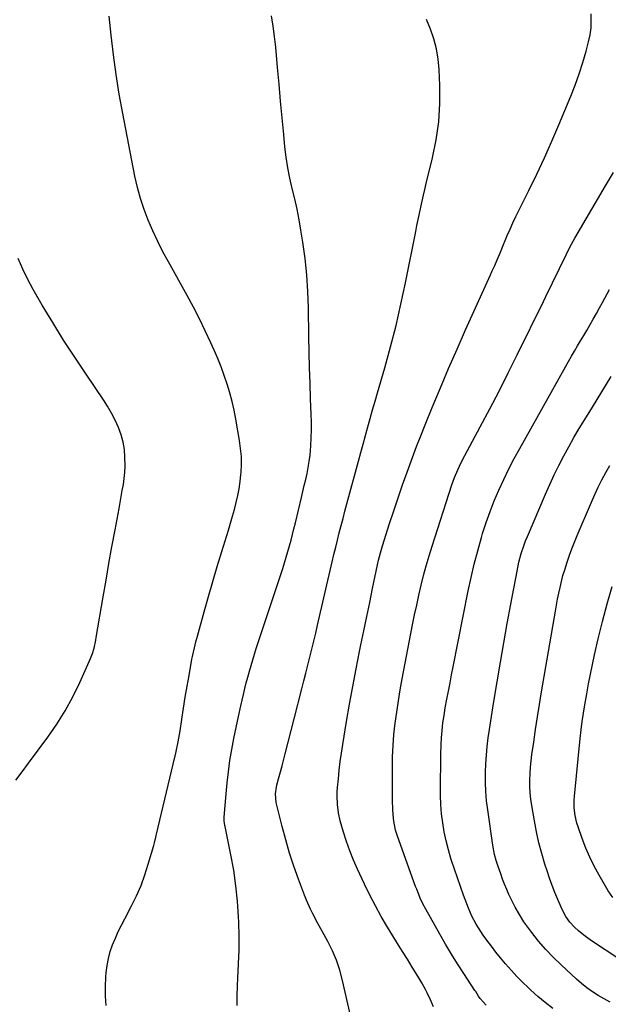
# Model space of a CAD drawing. Units: inches. Extents: x 1830732 to 1836095, y 442185 to 447541.
# Drawn here: x 1833939 to 1834225, y 445014 to 445492 of the extents above; entities that cross this region are included whole.
import ezdxf

# ---------------------------------------------------------------- set-up
doc = ezdxf.new("R2010")
doc.units = ezdxf.units.IN
doc.header["$MEASUREMENT"] = 0
doc.layers.add('7', color=7, linetype='Continuous')
doc.layers.add('8', color=7, linetype='Continuous')

msp = doc.modelspace()

# ---------------------------------------------------------------- linework, layer by layer
at = {"layer": '7', "color": 18}
for points in [[(1834044.91, 445013.15, 1942), (1834044.79, 445017.92, 1942), (1834044.92, 445022.7, 1942), (1834045.19, 445026.58, 1942), (1834045.53, 445033.32, 1942), (1834045.74, 445040.07, 1942), (1834045.73, 445046.81, 1942), (1834045.57, 445053.56, 1942), (1834045.47, 445056.23, 1942), (1834044.99, 445063.79, 1942), (1834044.26, 445071.33, 1942), (1834043.16, 445078.82, 1942), (1834041.81, 445086.28, 1942), (1834038.96, 445100.04, 1942), (1834038.86, 445100.6, 1942), (1834038.57, 445102.87, 1942), (1834038.55, 445104.01, 1942), (1834038.58, 445104.58, 1942), (1834039.45, 445115.84, 1942), (1834039.95, 445121.25, 1942), (1834040.56, 445126.64, 1942), (1834041.34, 445132.02, 1942), (1834042.23, 445137.38, 1942), (1834043.24, 445142.72, 1942), (1834044.31, 445148.05, 1942), (1834045.45, 445153.36, 1942), (1834046.64, 445158.67, 1942), (1834047.91, 445164.16, 1942), (1834048.58, 445166.98, 1942), (1834049.28, 445169.79, 1942), (1834050.01, 445172.59, 1942), (1834050.77, 445175.38, 1942), (1834051.56, 445178.16, 1942), (1834052.39, 445180.94, 1942), (1834053.25, 445183.7, 1942), (1834054.13, 445186.46, 1942), (1834066.95, 445225.24, 1942), (1834067.83, 445227.97, 1942), (1834068.68, 445230.72, 1942), (1834069.48, 445233.47, 1942), (1834070.25, 445236.24, 1942), (1834070.99, 445239.01, 1942), (1834071.71, 445241.79, 1942), (1834072.4, 445244.58, 1942), (1834073.09, 445247.37, 1942), (1834076.04, 445259.66, 1942), (1834076.73, 445262.58, 1942), (1834077.41, 445265.5, 1942), (1834078.08, 445268.43, 1942), (1834078.73, 445271.36, 1942), (1834079.32, 445274.3, 1942), (1834079.81, 445277.25, 1942), (1834080.18, 445280.22, 1942), (1834080.57, 445284.86, 1942), (1834080.77, 445288.68, 1942), (1834080.89, 445292.5, 1942), (1834080.88, 445296.33, 1942), (1834080.79, 445300.15, 1942), (1834080.48, 445307.6, 1942), (1834080.21, 445315.15, 1942), (1834079.97, 445322.71, 1942), (1834079.79, 445330.26, 1942), (1834079.64, 445337.82, 1942), (1834079.44, 445351.69, 1942), (1834079.15, 445359.73, 1942), (1834078.63, 445367.75, 1942), (1834077.76, 445375.74, 1942), (1834076.67, 445383.71, 1942), (1834075.76, 445389.41, 1942), (1834074.88, 445394.5, 1942), (1834073.91, 445399.57, 1942), (1834072.79, 445404.61, 1942), (1834071.58, 445409.63, 1942), (1834070.42, 445414.66, 1942), (1834069.42, 445419.72, 1942), (1834068.64, 445424.81, 1942), (1834068.02, 445429.93, 1942), (1834067.44, 445435.89, 1942), (1834066.66, 445444.01, 1942), (1834065.9, 445452.14, 1942), (1834065.16, 445460.26, 1942), (1834064.43, 445468.39, 1942), (1834063.56, 445478.32, 1942), (1834063.02, 445483.41, 1942), (1834062.36, 445488.49, 1942), (1834061.52, 445493.55, 1942)], [(1834140.16, 445012.55, 1946), (1834138.57, 445015.89, 1946), (1834136.98, 445019.24, 1946), (1834136.17, 445020.9, 1946), (1834134.45, 445024.18, 1946), (1834132.56, 445027.36, 1946), (1834129.78, 445031.81, 1946), (1834127.42, 445035.61, 1946), (1834125.06, 445039.41, 1946), (1834122.71, 445043.22, 1946), (1834120.36, 445047.03, 1946), (1834117.8, 445051.22, 1946), (1834114.78, 445056.34, 1946), (1834111.88, 445061.51, 1946), (1834109.15, 445066.79, 1946), (1834106.55, 445072.13, 1946), (1834103.2, 445079.28, 1946), (1834101.25, 445083.71, 1946), (1834099.45, 445088.19, 1946), (1834097.86, 445092.74, 1946), (1834096.41, 445097.35, 1946), (1834094.86, 445102.72, 1946), (1834093.94, 445106.69, 1946), (1834093.46, 445110.74, 1946), (1834093.36, 445114.82, 1946), (1834093.43, 445116.86, 1946), (1834093.56, 445118.9, 1946), (1834093.94, 445123.19, 1946), (1834094.35, 445127.37, 1946), (1834094.83, 445131.55, 1946), (1834095.41, 445135.71, 1946), (1834096.05, 445139.86, 1946), (1834097.91, 445150.97, 1946), (1834099.38, 445159.49, 1946), (1834100.91, 445168, 1946), (1834102.54, 445176.49, 1946), (1834104.23, 445184.96, 1946), (1834104.89, 445188.18, 1946), (1834106.3, 445195.04, 1946), (1834107.72, 445201.9, 1946), (1834109.14, 445208.75, 1946), (1834110.56, 445215.61, 1946), (1834112.92, 445226.96, 1946), (1834113.44, 445229.31, 1946), (1834114.33, 445232.82, 1946), (1834115, 445235.14, 1946), (1834115.36, 445236.29, 1946), (1834118.81, 445247.04, 1946), (1834120.85, 445253.31, 1946), (1834122.94, 445259.57, 1946), (1834125.1, 445265.81, 1946), (1834127.29, 445272.04, 1946), (1834127.9, 445273.74, 1946), (1834129.86, 445279.09, 1946), (1834131.87, 445284.42, 1946), (1834133.94, 445289.72, 1946), (1834136.07, 445295.01, 1946), (1834139.52, 445303.45, 1946), (1834143.45, 445312.93, 1946), (1834147.45, 445322.37, 1946), (1834151.54, 445331.78, 1946), (1834155.7, 445341.16, 1946), (1834167.69, 445367.84, 1946), (1834168.52, 445369.65, 1946), (1834169.79, 445372.36, 1946), (1834170.99, 445375.1, 1946), (1834172.54, 445378.84, 1946), (1834174.09, 445382.56, 1946), (1834174.87, 445384.41, 1946), (1834175.92, 445386.87, 1946), (1834177.25, 445389.95, 1946), (1834178.62, 445393, 1946), (1834180.05, 445396.03, 1946), (1834181.52, 445399.04, 1946), (1834186.36, 445408.74, 1946), (1834190.19, 445416.63, 1946), (1834193.92, 445424.56, 1946), (1834197.47, 445432.57, 1946), (1834200.93, 445440.63, 1946), (1834206.7, 445454.51, 1946), (1834208.81, 445459.89, 1946), (1834210.78, 445465.32, 1946), (1834212.52, 445470.82, 1946), (1834214.12, 445476.37, 1946), (1834215.34, 445480.93, 1946), (1834216.05, 445484.26, 1946), (1834216.53, 445487.61, 1946), (1834216.67, 445490.99, 1946), (1834216.58, 445494.39, 1946)], [(1834099.75, 445008.33, 1944), (1834095.94, 445025.37, 1944), (1834094.62, 445030.28, 1944), (1834093.03, 445035.1, 1944), (1834091.03, 445039.76, 1944), (1834088.77, 445044.31, 1944), (1834086.21, 445048.94, 1944), (1834083.85, 445053.29, 1944), (1834081.52, 445057.66, 1944), (1834080.42, 445059.86, 1944), (1834078.41, 445064.37, 1944), (1834077.5, 445066.67, 1944), (1834074.58, 445074.53, 1944), (1834072.36, 445080.82, 1944), (1834070.29, 445087.14, 1944), (1834068.43, 445093.54, 1944), (1834066.71, 445099.97, 1944), (1834063.79, 445111.69, 1944), (1834063.41, 445115.96, 1944), (1834063.87, 445119.16, 1944), (1834064.12, 445120.22, 1944), (1834066.61, 445129.52, 1944), (1834068.13, 445135.23, 1944), (1834069.63, 445140.93, 1944), (1834071.09, 445146.65, 1944), (1834072.54, 445152.37, 1944), (1834076.15, 445166.78, 1944), (1834077.12, 445170.66, 1944), (1834078.1, 445174.53, 1944), (1834079.09, 445178.4, 1944), (1834080.09, 445182.27, 1944), (1834081.07, 445186.14, 1944), (1834082.04, 445190.01, 1944), (1834082.97, 445193.9, 1944), (1834083.88, 445197.79, 1944), (1834090.97, 445228.47, 1944), (1834091.8, 445232, 1944), (1834092.65, 445235.53, 1944), (1834093.52, 445239.06, 1944), (1834094.4, 445242.58, 1944), (1834095.3, 445246.09, 1944), (1834096.22, 445249.6, 1944), (1834097.14, 445253.11, 1944), (1834098.08, 445256.62, 1944), (1834103.67, 445277.35, 1944), (1834104.79, 445281.51, 1944), (1834105.92, 445285.66, 1944), (1834107.06, 445289.81, 1944), (1834108.21, 445293.96, 1944), (1834109.36, 445298.11, 1944), (1834110.53, 445302.25, 1944), (1834111.72, 445306.39, 1944), (1834112.91, 445310.52, 1944), (1834116.45, 445322.64, 1944), (1834119.29, 445332.86, 1944), (1834121.95, 445343.12, 1944), (1834124.33, 445353.46, 1944), (1834126.53, 445363.84, 1944), (1834131.49, 445388.84, 1944), (1834132.08, 445391.77, 1944), (1834132.68, 445394.69, 1944), (1834133.3, 445397.62, 1944), (1834133.92, 445400.54, 1944), (1834134.57, 445403.45, 1944), (1834135.23, 445406.36, 1944), (1834135.92, 445409.27, 1944), (1834136.62, 445412.17, 1944), (1834139.65, 445424.52, 1944), (1834141.4, 445433.24, 1944), (1834142.66, 445442, 1944), (1834143.17, 445450.85, 1944), (1834143.2, 445459.74, 1944), (1834142.89, 445467.42, 1944), (1834142.43, 445472.45, 1944), (1834141.62, 445477.4, 1944), (1834140.29, 445482.25, 1944), (1834138.61, 445487.01, 1944), (1834136.69, 445491.72, 1944)], [(1834165.59, 445013.28, 1948), (1834162.76, 445016.64, 1948), (1834161.99, 445017.7, 1948), (1834160.58, 445019.9, 1948), (1834160.22, 445020.44, 1948), (1834154.77, 445028.66, 1948), (1834151.74, 445033.35, 1948), (1834148.78, 445038.08, 1948), (1834145.93, 445042.88, 1948), (1834143.15, 445047.72, 1948), (1834136.37, 445059.87, 1948), (1834134.96, 445062.57, 1948), (1834133.68, 445065.33, 1948), (1834131.97, 445069.57, 1948), (1834131.43, 445070.99, 1948), (1834122.62, 445095.29, 1948), (1834121.71, 445098.2, 1948), (1834120.8, 445102.68, 1948), (1834120.48, 445105.72, 1948), (1834120.36, 445108.45, 1948), (1834120.26, 445112.71, 1948), (1834120.21, 445116.97, 1948), (1834120.16, 445128.41, 1948), (1834120.24, 445133.87, 1948), (1834120.47, 445139.32, 1948), (1834120.91, 445144.76, 1948), (1834121.5, 445150.19, 1948), (1834122.24, 445155.6, 1948), (1834123.05, 445161.01, 1948), (1834123.97, 445166.39, 1948), (1834124.95, 445171.77, 1948), (1834129.98, 445197.88, 1948), (1834130.94, 445202.7, 1948), (1834131.95, 445207.51, 1948), (1834133.01, 445212.31, 1948), (1834134.12, 445217.1, 1948), (1834135.32, 445221.86, 1948), (1834136.59, 445226.61, 1948), (1834137.97, 445231.33, 1948), (1834139.43, 445236.02, 1948), (1834149.04, 445265.78, 1948), (1834150.35, 445269.47, 1948), (1834151.85, 445273.08, 1948), (1834153.52, 445276.62, 1948), (1834155.31, 445280.11, 1948), (1834162.76, 445293.98, 1948), (1834167.36, 445302.67, 1948), (1834171.9, 445311.39, 1948), (1834176.35, 445320.16, 1948), (1834180.74, 445328.95, 1948), (1834193.48, 445354.8, 1948), (1834194.49, 445356.89, 1948), (1834194.64, 445357.19, 1948), (1834204.46, 445377.52, 1948), (1834204.96, 445378.55, 1948), (1834207.04, 445382.63, 1948), (1834208.72, 445385.64, 1948), (1834219.7, 445404.41, 1948), (1834223.54, 445410.94, 1948), (1834227.41, 445417.46, 1948)], [(1833937.48, 445122.56, 1938), (1833940.51, 445126.65, 1938), (1833943.53, 445130.73, 1938), (1833952.92, 445143.42, 1938), (1833957.29, 445149.74, 1938), (1833961.38, 445156.24, 1938), (1833965.05, 445162.98, 1938), (1833968.43, 445169.88, 1938), (1833973.68, 445181.52, 1938), (1833974.66, 445183.98, 1938), (1833975.41, 445186.52, 1938), (1833976.26, 445190.41, 1938), (1833976.49, 445191.72, 1938), (1833979.81, 445211.5, 1938), (1833981.2, 445219.62, 1938), (1833982.62, 445227.74, 1938), (1833984.08, 445235.85, 1938), (1833985.58, 445243.95, 1938), (1833987.52, 445254.3, 1938), (1833988.06, 445257.22, 1938), (1833988.59, 445260.15, 1938), (1833989.1, 445263.08, 1938), (1833989.61, 445266.02, 1938), (1833990.01, 445268.96, 1938), (1833990.31, 445271.91, 1938), (1833990.43, 445274.87, 1938), (1833990.41, 445279.29, 1938), (1833990.11, 445282.94, 1938), (1833989.55, 445286.54, 1938), (1833988.58, 445290.05, 1938), (1833987.23, 445293.76, 1938), (1833985.63, 445297.24, 1938), (1833983.9, 445300.65, 1938), (1833981.97, 445303.96, 1938), (1833979.91, 445307.19, 1938), (1833971.52, 445319.52, 1938), (1833966.01, 445327.8, 1938), (1833960.61, 445336.15, 1938), (1833955.39, 445344.6, 1938), (1833950.27, 445353.13, 1938), (1833945.83, 445360.72, 1938), (1833943.19, 445365.58, 1938), (1833940.76, 445370.53, 1938), (1833938.65, 445375.64, 1938)], [(1834225.77, 445014.73, 1952), (1834222.87, 445016.33, 1952), (1834220, 445018.02, 1952), (1834217.23, 445019.84, 1952), (1834214.53, 445021.76, 1952), (1834211.96, 445023.84, 1952), (1834209.46, 445026.02, 1952), (1834202.03, 445032.89, 1952), (1834198.24, 445036.59, 1952), (1834194.58, 445040.42, 1952), (1834191.12, 445044.44, 1952), (1834187.81, 445048.57, 1952), (1834186.35, 445050.49, 1952), (1834183.98, 445053.83, 1952), (1834181.76, 445057.27, 1952), (1834179.76, 445060.83, 1952), (1834177.92, 445064.49, 1952), (1834176.72, 445067.07, 1952), (1834175.63, 445069.52, 1952), (1834174.58, 445072, 1952), (1834173.61, 445074.51, 1952), (1834172.7, 445077.04, 1952), (1834171.45, 445080.7, 1952), (1834170.55, 445083.6, 1952), (1834169.75, 445086.53, 1952), (1834168.87, 445090.99, 1952), (1834166.42, 445108.13, 1952), (1834165.89, 445112.53, 1952), (1834165.52, 445116.95, 1952), (1834165.36, 445121.37, 1952), (1834165.35, 445126.27, 1952), (1834165.52, 445130.48, 1952), (1834165.78, 445134.67, 1952), (1834166.18, 445138.86, 1952), (1834166.68, 445143.03, 1952), (1834167.27, 445147.2, 1952), (1834167.88, 445151.37, 1952), (1834168.53, 445155.52, 1952), (1834169.21, 445159.68, 1952), (1834170.97, 445170.28, 1952), (1834172.58, 445179.72, 1952), (1834174.22, 445189.16, 1952), (1834175.91, 445198.59, 1952), (1834177.64, 445208.02, 1952), (1834180.62, 445223.95, 1952), (1834181.53, 445228.26, 1952), (1834182.67, 445232.51, 1952), (1834184.03, 445236.69, 1952), (1834184.81, 445238.74, 1952), (1834185.64, 445240.78, 1952), (1834194.44, 445261.41, 1952), (1834196.5, 445266.09, 1952), (1834198.65, 445270.73, 1952), (1834200.93, 445275.32, 1952), (1834203.28, 445279.86, 1952), (1834205.74, 445284.35, 1952), (1834208.25, 445288.81, 1952), (1834210.84, 445293.22, 1952), (1834213.48, 445297.61, 1952), (1834217.18, 445303.62, 1952), (1834221.71, 445310.99, 1952), (1834226.23, 445318.36, 1952)], [(1834242.85, 445027.48, 1954), (1834217.3, 445044.2, 1954), (1834213.78, 445046.68, 1954), (1834210.44, 445049.39, 1954), (1834208.5, 445051.16, 1954), (1834206.26, 445053.64, 1954), (1834204.31, 445056.38, 1954), (1834203.45, 445057.81, 1954), (1834201.97, 445060.82, 1954), (1834200.37, 445064.56, 1954), (1834198.95, 445068, 1954), (1834197.61, 445071.47, 1954), (1834196.37, 445074.97, 1954), (1834195.19, 445078.5, 1954), (1834194.16, 445081.75, 1954), (1834192.63, 445086.96, 1954), (1834191.24, 445092.19, 1954), (1834190.07, 445097.48, 1954), (1834189.04, 445102.8, 1954), (1834187.74, 445110.3, 1954), (1834187.3, 445113.36, 1954), (1834186.98, 445116.43, 1954), (1834186.84, 445119.51, 1954), (1834186.82, 445122.6, 1954), (1834186.94, 445125.7, 1954), (1834187.14, 445128.78, 1954), (1834187.45, 445131.86, 1954), (1834187.84, 445134.93, 1954), (1834188.73, 445141.02, 1954), (1834189.64, 445147.12, 1954), (1834190.59, 445153.22, 1954), (1834191.57, 445159.31, 1954), (1834192.58, 445165.4, 1954), (1834199.22, 445204.52, 1954), (1834199.74, 445207.43, 1954), (1834200.29, 445210.32, 1954), (1834200.88, 445213.21, 1954), (1834201.5, 445216.09, 1954), (1834202.19, 445218.96, 1954), (1834202.93, 445221.81, 1954), (1834203.76, 445224.64, 1954), (1834204.95, 445228.39, 1954), (1834206.07, 445231.65, 1954), (1834207.25, 445234.88, 1954), (1834208.5, 445238.09, 1954), (1834209.81, 445241.27, 1954), (1834216.71, 445257.46, 1954), (1834218.32, 445261.11, 1954), (1834220.01, 445264.73, 1954), (1834221.8, 445268.29, 1954), (1834223.66, 445271.83, 1954), (1834225.59, 445275.32, 1954)], [(1834227.08, 445065.54, 1956), (1834224.88, 445068.9, 1956), (1834220.47, 445076.42, 1956), (1834218.11, 445080.72, 1956), (1834215.93, 445085.1, 1956), (1834214.01, 445089.6, 1956), (1834212.27, 445094.18, 1956), (1834210.29, 445099.88, 1956), (1834209.73, 445101.68, 1956), (1834208.87, 445105.35, 1956), (1834208.42, 445109.1, 1956), (1834208.38, 445112.87, 1956), (1834208.5, 445114.76, 1956), (1834211.26, 445142.83, 1956), (1834211.71, 445146.92, 1956), (1834212.25, 445150.99, 1956), (1834212.87, 445155.05, 1956), (1834213.54, 445159.11, 1956), (1834214.48, 445164.51, 1956), (1834215.35, 445169.22, 1956), (1834216.26, 445173.93, 1956), (1834217.24, 445178.62, 1956), (1834218.28, 445183.3, 1956), (1834220.07, 445191.08, 1956), (1834222.14, 445199.61, 1956), (1834224.35, 445208.11, 1956), (1834226.76, 445216.55, 1956)]]:
    msp.add_polyline3d(points, dxfattribs=at)
at = {"layer": '8', "color": 18}
for points in [[(1833981.29, 445013.21, 1940), (1833980.99, 445017.78, 1940), (1833980.97, 445022.35, 1940), (1833981.16, 445026.93, 1940), (1833981.31, 445029.12, 1940), (1833981.72, 445032.58, 1940), (1833982.34, 445035.98, 1940), (1833983.26, 445039.32, 1940), (1833984.39, 445042.61, 1940), (1833985.73, 445045.85, 1940), (1833987.14, 445049.04, 1940), (1833988.66, 445052.19, 1940), (1833990.25, 445055.3, 1940), (1833993.59, 445061.58, 1940), (1833995.99, 445066.46, 1940), (1833998.19, 445071.42, 1940), (1834000.06, 445076.51, 1940), (1834001.73, 445081.69, 1940), (1834004.35, 445090.81, 1940), (1834004.72, 445092.17, 1940), (1834005.37, 445094.92, 1940), (1834005.54, 445095.61, 1940), (1834005.7, 445096.3, 1940), (1834013.85, 445130.34, 1940), (1834015.06, 445135.7, 1940), (1834016.17, 445141.08, 1940), (1834017.13, 445146.48, 1940), (1834018, 445151.9, 1940), (1834018.03, 445152.1, 1940), (1834018.84, 445157.43, 1940), (1834019.68, 445162.76, 1940), (1834020.57, 445168.08, 1940), (1834021.49, 445173.4, 1940), (1834022.88, 445181.19, 1940), (1834023.15, 445182.6, 1940), (1834024.09, 445186.83, 1940), (1834024.81, 445189.62, 1940), (1834025.56, 445192.41, 1940), (1834028.82, 445204.28, 1940), (1834030.86, 445211.59, 1940), (1834032.96, 445218.89, 1940), (1834035.12, 445226.17, 1940), (1834037.33, 445233.44, 1940), (1834040.57, 445243.94, 1940), (1834041.58, 445247.25, 1940), (1834042.55, 445250.58, 1940), (1834043.49, 445253.91, 1940), (1834044.4, 445257.25, 1940), (1834045.2, 445260.61, 1940), (1834045.87, 445263.99, 1940), (1834046.34, 445267.41, 1940), (1834046.69, 445270.85, 1940), (1834046.76, 445271.8, 1940), (1834046.9, 445275.72, 1940), (1834046.86, 445279.63, 1940), (1834046.53, 445283.53, 1940), (1834046.01, 445287.42, 1940), (1834044.26, 445297.73, 1940), (1834043.42, 445302.05, 1940), (1834042.46, 445306.34, 1940), (1834041.3, 445310.58, 1940), (1834040.01, 445314.79, 1940), (1834038.57, 445318.95, 1940), (1834037.04, 445323.07, 1940), (1834035.39, 445327.16, 1940), (1834033.67, 445331.21, 1940), (1834032.05, 445334.85, 1940), (1834029.37, 445340.66, 1940), (1834026.59, 445346.42, 1940), (1834023.65, 445352.1, 1940), (1834020.61, 445357.72, 1940), (1834011.47, 445374.06, 1940), (1834008.82, 445379, 1940), (1834006.28, 445384, 1940), (1834003.92, 445389.09, 1940), (1834001.67, 445394.23, 1940), (1833999.67, 445399.47, 1940), (1833997.9, 445404.77, 1940), (1833996.44, 445410.16, 1940), (1833995.21, 445415.63, 1940), (1833989.29, 445446.02, 1940), (1833987.58, 445455.49, 1940), (1833986.05, 445464.99, 1940), (1833984.79, 445474.53, 1940), (1833983.7, 445484.1, 1940), (1833982.78, 445493.29, 1940)], [(1834197.93, 445011.76, 1950), (1834194.29, 445014.58, 1950), (1834190.79, 445017.56, 1950), (1834187.36, 445020.65, 1950), (1834186.09, 445021.85, 1950), (1834183.29, 445024.55, 1950), (1834180.56, 445027.32, 1950), (1834177.92, 445030.18, 1950), (1834175.02, 445033.47, 1950), (1834172.68, 445036.26, 1950), (1834170.39, 445039.09, 1950), (1834168.17, 445041.97, 1950), (1834166, 445044.9, 1950), (1834164.25, 445047.31, 1950), (1834163.03, 445049.08, 1950), (1834160.76, 445052.72, 1950), (1834158.76, 445056.52, 1950), (1834157.01, 445060.45, 1950), (1834156.23, 445062.45, 1950), (1834154.65, 445066.75, 1950), (1834153.14, 445070.92, 1950), (1834151.67, 445075.11, 1950), (1834150.25, 445079.32, 1950), (1834148.88, 445083.54, 1950), (1834148.58, 445084.46, 1950), (1834147.33, 445088.75, 1950), (1834146.22, 445093.06, 1950), (1834145.33, 445097.43, 1950), (1834144.57, 445101.83, 1950), (1834144.04, 445106.27, 1950), (1834143.65, 445110.71, 1950), (1834143.48, 445115.16, 1950), (1834143.45, 445119.63, 1950), (1834143.69, 445132.54, 1950), (1834143.74, 445134.91, 1950), (1834143.9, 445139.63, 1950), (1834144.05, 445143.05, 1950), (1834144.3, 445146.71, 1950), (1834144.69, 445150.36, 1950), (1834145.2, 445153.99, 1950), (1834145.83, 445157.6, 1950), (1834146.63, 445161.86, 1950), (1834147.37, 445165.79, 1950), (1834148.13, 445169.72, 1950), (1834148.89, 445173.65, 1950), (1834149.67, 445177.57, 1950), (1834157, 445214.44, 1950), (1834158.39, 445220.95, 1950), (1834159.89, 445227.42, 1950), (1834161.58, 445233.86, 1950), (1834163.39, 445240.26, 1950), (1834163.95, 445242.17, 1950), (1834165.67, 445247.56, 1950), (1834167.53, 445252.89, 1950), (1834169.6, 445258.15, 1950), (1834171.82, 445263.35, 1950), (1834174.2, 445268.48, 1950), (1834176.68, 445273.57, 1950), (1834179.29, 445278.59, 1950), (1834181.98, 445283.56, 1950), (1834204.12, 445323.17, 1950), (1834205.56, 445325.72, 1950), (1834207.02, 445328.25, 1950), (1834208.5, 445330.77, 1950), (1834210, 445333.28, 1950), (1834211.5, 445335.79, 1950), (1834213, 445338.3, 1950), (1834214.48, 445340.82, 1950), (1834216.11, 445343.63, 1950), (1834217.65, 445346.3, 1950), (1834219.16, 445348.99, 1950), (1834220.65, 445351.69, 1950), (1834222.12, 445354.4, 1950), (1834225.48, 445360.67, 1950)]]:
    msp.add_polyline3d(points, dxfattribs=at)

doc.saveas('drawing.dxf')
